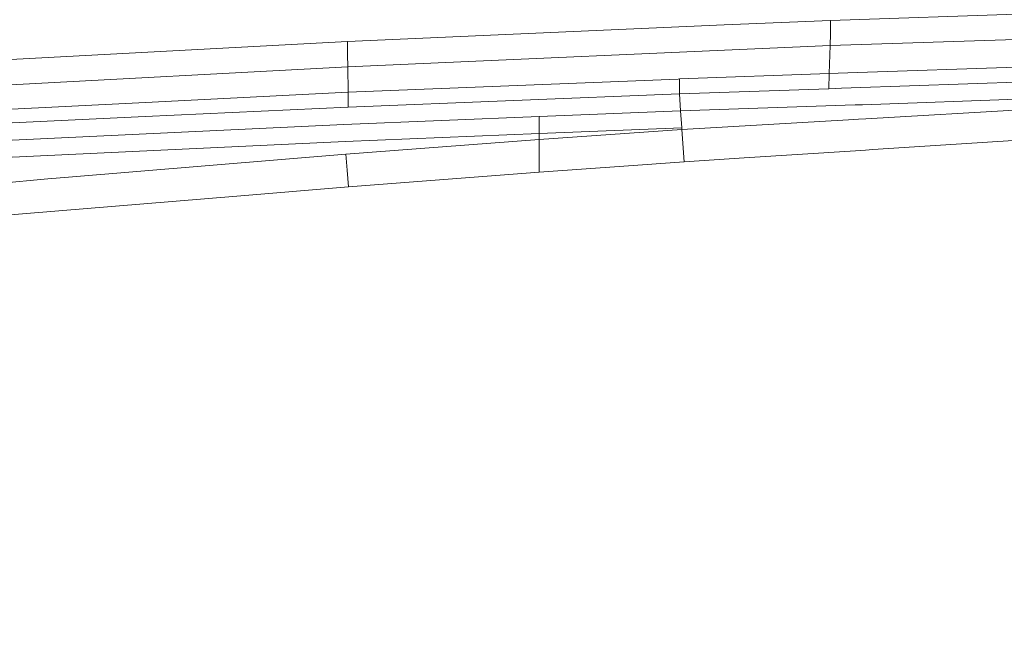
# Model space of a CAD drawing. Units: millimetres. Extents: x 456 to 9385, y -370 to 4022.
# Drawn here: x 1850 to 2258, y 1881 to 2136 of the extents above; entities that cross this region are included whole.
import ezdxf

# ---------------------------------------------------------------- set-up
doc = ezdxf.new("R2010")
doc.units = ezdxf.units.MM
doc.layers.add('1', color=7, linetype='Continuous', true_color=0xffffff)
doc.styles.add('blockfont', font='simplex.shx')
doc.dimstyles.get("Standard").update_dxf_attribs({"dimtxt": 0.18, "dimasz": 0.18, "dimexe": 0.18, "dimexo": 0.0625, "dimgap": 0.09, "dimtad": 0, "dimtih": 1, "dimtoh": 1, "dimdec": 4, "dimzin": 0, "dimdsep": 46, "dimtxsty": 'Standard', "dimcen": 0.09, "dimadec": 0, "dimazin": 0, "dimtfac": 1, "dimtdec": 4, "dimtofl": 0, "dimtmove": 0, "dimatfit": 3, "dimfxl": 1, "dimtolj": 1, "dimtzin": 0, "dimarcsym": 0})

# ---------------------------------------------------------------- blocks, each defined once
blk = doc.blocks.new('_U11')
at = {"layer": '1', "color": 18, "lineweight": 13}
for p, q in [((655.399906, 1202.095759), (655.399906, 3632.71308)), ((655.399906, 3629.53808), (1995.174953, 3629.53808)), ((3705, 3629.53808), (2414.339537, 3629.53808)), ((1972.64787, 3554.53808), (1947.64787, 3554.53808)), ((1947.64787, 3554.53808), (1947.64787, 3460.78808)), ((2204.314537, 3554.53808), (2179.314537, 3554.53808)), ((2204.314537, 3460.78808), (2204.314537, 3554.53808)), ((1947.64787, 3460.78808), (1972.64787, 3460.78808)), ((2179.314537, 3460.78808), (2204.314537, 3460.78808))]:
    blk.add_line(p, q, dxfattribs=at)
at = {"layer": '1', "color": 18, "lineweight": 70}
for points in [[(655.399906, 3629.53808), (705.399857, 3642.935539), (705.399956, 3616.14062)], [(3705, 3629.53808), (3655.000049, 3616.14062), (3654.999951, 3642.935539)]]:
    blk.add_solid(points, dxfattribs=at)
at = {"layer": '1', "color": 18, "linetype": 'Continuous', "lineweight": 13, "char_height": 50, "attachment_point": 7, "line_spacing_factor": 0.903614, "style": 'blockfont'}
for s, insert in [('\\W1.1628;120', (1999.412453, 3590.642246)), ('\\W1.1047;BBC', (2256.964537, 3590.642246)), ('\\W1.1591;3048', (1972.17287, 3468.767246))]:
    blk.add_mtext(s, dxfattribs=dict(at, insert=insert))

msp = doc.modelspace()

# ---------------------------------------------------------------- linework, layer by layer
at = {"layer": '1', "color": 18, "linetype": 'Continuous', "lineweight": 13}
for p, q in [((2404.155719, 2143.499844), (2186.079609, 2136.069767)), ((2186.079609, 2136.069767), (2142.05538, 2134.300463)), ((2186.079609, 2136.069767), (2186.097014, 2130.504839)), ((1986.156809, 2127.302639), (2142.05538, 2134.300463)), ((2382.885507, 2132.188421), (2185.948956, 2125.652783)), ((2185.948956, 2125.652783), (2186.097014, 2130.504839)), ((1986.156809, 2127.302639), (1808.151114, 2117.865555)), ((1986.194718, 2123.562329), (1986.156809, 2127.302639)), ((2185.948956, 2125.652783), (1986.260521, 2116.894715)), ((2185.499775, 2114.094488), (2185.948956, 2125.652783)), ((1986.21093, 2121.917717), (1986.194718, 2123.562329)), ((1986.260521, 2116.894715), (1986.21093, 2121.917717)), ((1812.410939, 2107.667916), (1986.260521, 2116.894715)), ((1986.365902, 2106.321804), (1986.260521, 2116.894715)), ((2301.938879, 2118.0005), (2193.282695, 2114.35557)), ((2123.069393, 2111.822598), (1986.365902, 2106.321804)), ((2123.55386, 2111.840717), (2123.069393, 2111.822598)), ((2123.51762, 2105.666392), (2123.55386, 2111.840717)), ((2185.499775, 2114.094488), (2123.55386, 2111.840717)), ((2185.427534, 2107.80739), (2185.499775, 2114.094488)), ((2189.211615, 2114.219004), (2185.499775, 2114.094488)), ((2193.282691, 2114.35557), (2189.211622, 2114.219004)), ((2301.806795, 2111.780159), (2194.698503, 2108.123868)), ((2185.427534, 2107.80739), (2123.51762, 2105.666392)), ((2190.627966, 2107.984914), (2185.427534, 2107.80739)), ((2194.698494, 2108.123868), (2190.627984, 2107.984915)), ((1986.365902, 2106.321804), (1902.515757, 2102.131836)), ((1986.365902, 2106.321804), (1986.396658, 2103.242867)), ((1986.427653, 2100.163929), (1986.396658, 2103.242867)), ((2123.51762, 2105.666392), (1986.427653, 2100.163929)), ((2124.009716, 2098.578684), (2123.51762, 2105.666392)), ((2199.348339, 2101.198086), (2301.806795, 2104.760401)), ((1773.885119, 2095.703833), (1902.515757, 2102.131836)), ((1986.427653, 2100.163929), (1902.41729, 2096.249811)), ((2124.009716, 2098.578684), (2192.226155, 2100.950459)), ((2192.226186, 2100.95046), (2196.296097, 2101.091965)), ((2196.296113, 2101.091965), (2199.348329, 2101.198086)), ((2200.675898, 2095.354873), (2301.806795, 2101.218693)), ((1902.41729, 2096.249811), (1829.475272, 2092.851631)), ((2065.538275, 2096.306317), (1984.618056, 2092.93174)), ((2065.538275, 2096.306317), (2124.009716, 2098.578684)), ((2065.538514, 2092.803471), (2065.538275, 2096.306317)), ((2124.489415, 2091.591828), (2124.009716, 2098.578684)), ((2193.590818, 2094.944063), (2197.639525, 2095.178817)), ((2197.639547, 2095.178818), (2200.675878, 2095.354872)), ((1984.618056, 2092.93174), (1812.570202, 2084.811442)), ((2065.538514, 2089.301817), (2065.538514, 2092.803471)), ((2065.538514, 2089.301817), (2124.489415, 2091.591828)), ((2124.534237, 2090.939991), (2124.489415, 2091.591828)), ((2124.534237, 2090.939991), (2193.590775, 2094.94406)), ((1985.127795, 2085.94846), (2065.538514, 2089.301817)), ((2065.538275, 2086.710684), (2124.534237, 2090.939991)), ((2065.538275, 2086.710684), (2065.538514, 2089.301817)), ((2124.534237, 2090.939991), (2125.458586, 2077.476256)), ((1836.06087, 2078.99069), (1920.588124, 2082.936041)), ((1985.127795, 2085.94846), (1920.588124, 2082.936041)), ((1985.515702, 2080.634587), (2065.538275, 2086.710684)), ((2065.538275, 2086.710684), (2065.538275, 2073.178761)), ((2203.576261, 2082.589003), (2261.905062, 2086.307041)), ((1985.515702, 2080.634587), (1870.593655, 2071.19035)), ((1985.990155, 2074.136011), (1985.515702, 2080.634587)), ((2125.458586, 2077.476256), (2150.29751, 2079.192869)), ((2150.29751, 2079.192869), (2196.50025, 2082.137959)), ((2196.500316, 2082.137963), (2200.543766, 2082.395704)), ((2200.5438, 2082.395706), (2203.576222, 2082.589001)), ((2065.538275, 2073.178761), (2100.490439, 2075.685494)), ((2100.490439, 2075.685494), (2125.458586, 2077.476256)), ((1862.035143, 2070.414297), (1870.593655, 2071.19035)), ((1985.990155, 2074.136011), (1986.49894, 2067.167275)), ((1986.49894, 2067.167275), (2065.538275, 2073.178761)), ((1862.035143, 2070.414297), (1742.617953, 2059.583656)), ((1938.713181, 2063.189499), (1986.49894, 2067.167275)), ((1841.342556, 2055.083983), (1938.713181, 2063.189499))]:
    msp.add_line(p, q, dxfattribs=at)

# ---------------------------------------------------------------- dimensions: what is measured, and where the dimension line sits
dim = msp.add_linear_dim(base=(655.399906, 3629.53808), p1=(3705, 3830), p2=(655.399906, 1200.508259), text='\\C18;120\\P[\\C18;\\H50.00;\\Fsimplex.shx;3048\\Fsimplex.shx;\\H50.00;\\C18; ]\\C18;\\H50.00;\\Fsimplex.shx;BBC\\Fsimplex.shx;\\H50.00;\\C18;', dimstyle='Standard', override={"dimtxt": 50, "dimasz": 50, "dimexe": 3.175, "dimexo": 1.5875, "dimgap": 1.5875, "dimtih": 1, "dimtoh": 1, "dimdec": 1, "dimlfac": 0.03937, "dimdsep": 46, "dimlunit": 2, "dimpost": '', "dimtxsty": 'blockfont', "dimsah": 1, "dimse1": 0, "dimse2": 0, "dimsd1": 0, "dimsd2": 0, "dimclrd": 18, "dimclre": 18, "dimclrt": 18, "dimtol": 0, "dimtm": -0.1, "dimtfac": 1, "dimtdec": 2, "dimtofl": 1, "dimtmove": 0, "dimlwd": 13, "dimlwe": 13}, dxfattribs=at)
dim.commit()
dim.dimension.update_dxf_attribs({"geometry": '_U11', "text_midpoint": (2191.137453, 3629.53808), "dimtype": 160})

doc.saveas('drawing.dxf')
